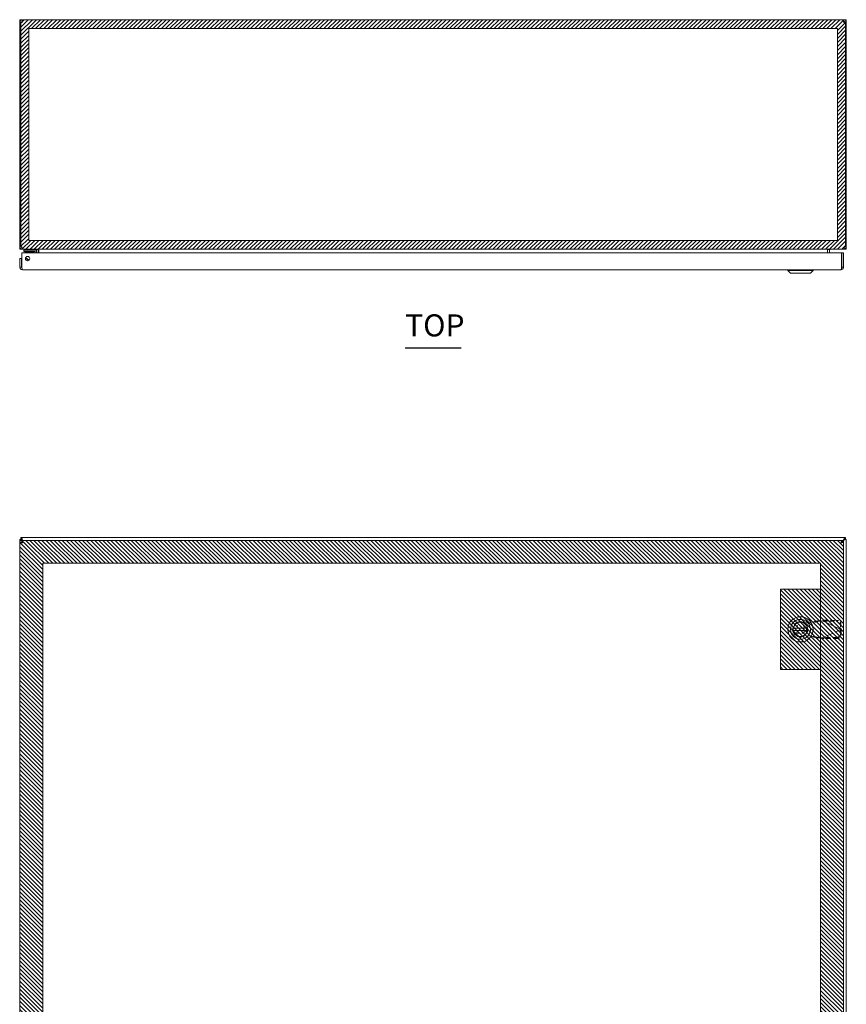
# Model space of a CAD drawing. Units: inches. Extents: x 1 to 130, y 13 to 96.
# Drawn here: x 27 to 63, y 53 to 96 of the extents above; entities that cross this region are included whole.
import ezdxf

# ---------------------------------------------------------------- set-up
doc = ezdxf.new("R2010")
doc.units = ezdxf.units.IN
doc.header["$LTSCALE"] = 8
doc.header["$MEASUREMENT"] = 0
doc.linetypes.add('DASHED', pattern=[0.2067, 0.1654, -0.0413])
for name, color, linetype, lineweight in [('Hidden (ANSI)', 7, 'DASHED', 5), ('NO GO AREAS', 5, 'Continuous', 0), ('Symbol (ANSI)', 7, 'Continuous', 5), ('Visible (ANSI)', 7, 'Continuous', 5), ('WORK AREA', 1, 'Continuous', 0)]:
    doc.layers.add(name, color=color, linetype=linetype, lineweight=lineweight)
doc.styles.add('Text Style168', font='tahoma.ttf')

msp = doc.modelspace()

# ---------------------------------------------------------------- hatches: boundary and pattern name
at = {"layer": 'NO GO AREAS'}
h = msp.add_hatch(dxfattribs=at)
h.set_pattern_fill('ANSI31', color=256)
edge = h.paths.add_edge_path()
edge.add_line((63.03, 96.162), (27.147, 96.162))
edge.add_spline(control_points=[(27.147, 96.162), (27.156, 96.162), (27.161, 96.153), (27.162, 96.135), (27.162, 96.121), (27.16, 96.104), (27.156, 96.087)], knot_values=[-0.664052, -0.664052, -0.664052, -0.664052, -0.038913, -0.038913, -0.038913, 0.400735, 0.400735, 0.400735, 0.400735], degree=3, periodic=0)
edge.add_spline(control_points=[(27.156, 96.087), (27.155, 96.079), (27.152, 96.072), (27.15, 96.065), (27.149, 96.062), (27.148, 96.059), (27.147, 96.057)], knot_values=[0.400735, 0.400735, 0.400735, 0.400735, 0.586575, 0.586575, 0.586575, 0.664052, 0.664052, 0.664052, 0.664052], degree=3, periodic=0)
edge.add_arc((27.092, 96.1), 0.07, 248.9804, 321.9526, ccw=False)
edge.add_line((27.067, 96.034), (27.067, 96.032))
edge.add_line((27.067, 96.032), (27.03, 96.032))
edge.add_line((27.03, 96.032), (27.03, 86.162))
edge.add_line((27.03, 86.162), (63.03, 86.162))
edge.add_line((63.03, 86.162), (63.03, 96.162))
h.paths.add_polyline_path([(62.64, 95.772), (62.64, 86.552), (27.42, 86.552), (27.42, 95.772)], flags=16)
h.paths.add_polyline_path([(62.956, 96.032), (62.985, 96.032, -0.107709), (62.956, 96.031)], flags=16)
h.paths.add_polyline_path([(27.021, 86.148), (27.558, 86.148), (27.558, 86.201), (27.021, 86.201)], flags=9)
h = msp.add_hatch(dxfattribs=at)
h.set_pattern_fill('ANSI31', color=256, angle=90, style=0)
h.set_pattern_definition([(135, (-6, 0), (-0.08838835, -0.08838835), [])])
h.paths.add_polyline_path([(27.03, 37.738), (62.907, 37.738), (62.907, 73.488), (27.03, 73.488)])
h.paths.add_polyline_path([(61.907, 72.488), (28.03, 72.488), (28.03, 38.738), (61.907, 38.738)], flags=16)
h = msp.add_hatch(dxfattribs=at)
h.set_pattern_fill('ANSI31', color=256, angle=90, style=0)
h.set_pattern_definition([(135, (-0.13534, 21.31957), (-0.08838835, -0.08838835), [])])
h.paths.add_polyline_path([(60.157, 67.863), (61.907, 67.863), (61.907, 71.363), (60.157, 71.363)])

# ---------------------------------------------------------------- linework, layer by layer
at = {"layer": 'Hidden (ANSI)', "ltscale": 0.071132}
for p, q in [((61.094, 69.94), (61.388, 69.886)), ((61.388, 69.335), (61.094, 69.281))]:
    msp.add_line(p, q, dxfattribs=at)
at = {"layer": 'Hidden (ANSI)', "ltscale": 0.047626}
for p, q in [((61.388, 69.886), (61.585, 69.924)), ((61.585, 69.297), (61.388, 69.335))]:
    msp.add_line(p, q, dxfattribs=at)
at = {"layer": 'Hidden (ANSI)', "ltscale": 0.030445}
for p, q in [((61.621, 69.944), (61.674, 69.968)), ((61.763, 69.944), (61.817, 69.968)), ((61.674, 69.253), (61.621, 69.278)), ((61.817, 69.253), (61.763, 69.278))]:
    msp.add_line(p, q, dxfattribs=at)
at = {"layer": 'Hidden (ANSI)', "ltscale": 0.011835}
for p, q in [((61.666, 69.944), (61.621, 69.944)), ((61.817, 69.968), (61.771, 69.968)), ((62.035, 69.984), (62.028, 69.971)), ((62.787, 69.627), (62.781, 69.614)), ((62.787, 69.594), (62.781, 69.608)), ((61.666, 69.278), (61.621, 69.278)), ((61.817, 69.253), (61.771, 69.253)), ((62.035, 69.237), (62.028, 69.25))]:
    msp.add_line(p, q, dxfattribs=at)
at = {"layer": 'Hidden (ANSI)', "ltscale": 0.025459}
for p, q in [((61.763, 69.944), (61.666, 69.944)), ((61.771, 69.968), (61.674, 69.968)), ((62.048, 70.013), (62.035, 69.984)), ((62.801, 69.655), (62.787, 69.627)), ((62.801, 69.566), (62.787, 69.594)), ((61.763, 69.278), (61.666, 69.278)), ((61.771, 69.253), (61.674, 69.253)), ((62.048, 69.208), (62.035, 69.237))]:
    msp.add_line(p, q, dxfattribs=at)
at = {"layer": 'Hidden (ANSI)', "ltscale": 0.001899}
for p, q in [((61.834, 69.983), (61.843, 69.985)), ((61.843, 69.237), (61.834, 69.238))]:
    msp.add_line(p, q, dxfattribs=at)
at = {"layer": 'Hidden (ANSI)', "ltscale": 0.037394}
for p, q in [((61.843, 69.985), (62, 69.985)), ((62, 69.237), (61.843, 69.237))]:
    msp.add_line(p, q, dxfattribs=at)
at = {"layer": 'Hidden (ANSI)', "ltscale": 0.007355}
for p, q in [((62, 69.985), (62.028, 69.971)), ((62.028, 69.25), (62, 69.237))]:
    msp.add_line(p, q, dxfattribs=at)
at = {"layer": 'Hidden (ANSI)', "ltscale": 0.198307}
for p, q in [((62.781, 69.614), (62.028, 69.971)), ((62.781, 69.608), (62.028, 69.25))]:
    msp.add_line(p, q, dxfattribs=at)
at = {"layer": 'Hidden (ANSI)', "ltscale": 0.141623}
for p, q in [((62.028, 69.971), (62.619, 69.961)), ((62.048, 70.013), (62.639, 70.003)), ((62.619, 69.26), (62.028, 69.25)), ((62.639, 69.219), (62.048, 69.208))]:
    msp.add_line(p, q, dxfattribs=at)
at = {"layer": 'Hidden (ANSI)', "ltscale": 0.010062}
for p, q in [((60.874, 69.727), (60.874, 69.77)), ((60.874, 69.77), (60.917, 69.77))]:
    msp.add_line(p, q, dxfattribs=at)
at = {"layer": 'Hidden (ANSI)', "ltscale": 0.010999}
for p, q in [((60.874, 69.451), (60.874, 69.498)), ((61.147, 69.77), (61.193, 69.77))]:
    msp.add_line(p, q, dxfattribs=at)
at = {"layer": 'Hidden (ANSI)', "ltscale": 0.075825}
for p, q in [((61.193, 69.77), (61.193, 69.451)), ((61.193, 69.451), (60.874, 69.451))]:
    msp.add_line(p, q, dxfattribs=at)
at = {"layer": 'Hidden (ANSI)', "ltscale": 0.011148}
for p, q in [((61.301, 69.634), (61.301, 69.587)), ((61.475, 69.587), (61.475, 69.634))]:
    msp.add_line(p, q, dxfattribs=at)
at = {"layer": 'Hidden (ANSI)', "ltscale": 0.047534}
for p, q in [((62.778, 69.807), (62.781, 69.614)), ((62.781, 69.608), (62.778, 69.415)), ((62.798, 69.848), (62.801, 69.655)), ((62.801, 69.566), (62.798, 69.373))]:
    msp.add_line(p, q, dxfattribs=at)
at = {"layer": 'Hidden (ANSI)', "ltscale": 0.001582}
for p, q in [((62.781, 69.614), (62.788, 69.611)), ((62.788, 69.611), (62.781, 69.608))]:
    msp.add_line(p, q, dxfattribs=at)
at = {"layer": 'Hidden (ANSI)', "ltscale": 0.278927}
msp.add_arc((61.034, 69.611), 0.335, 79.673, 280.327, dxfattribs=at)
at = {"layer": 'Hidden (ANSI)', "ltscale": 0.064685}
for centre, start, end in [((61.388, 69.634), 0, 180), ((61.388, 69.587), 180, 0)]:
    msp.add_arc(centre, 0.0866, start, end, dxfattribs=at)
at = {"layer": 'Hidden (ANSI)', "ltscale": 0.058795}
for centre, major_axis, start_param, end_param in [((62.622, 69.809), (-0.142, 0.068), 3.585041, 5.155837), ((62.641, 69.851), (0.142, -0.068), 0.443448, 2.014245), ((62.622, 69.412), (0.142, 0.068), 4.268941, 5.839737), ((62.641, 69.37), (-0.142, -0.068), 1.127348, 2.698144)]:
    msp.add_ellipse(centre, major_axis=major_axis, ratio=0.956305, start_param=start_param, end_param=end_param, dxfattribs=at)
at = {"layer": 'Hidden (ANSI)', "ltscale": 0.053272}
for points, knots in [([(61.763, 69.944), (61.757, 69.942), (61.75, 69.941), (61.733, 69.939), (61.724, 69.938), (61.706, 69.935), (61.698, 69.935), (61.686, 69.933), (61.681, 69.933), (61.665, 69.931), (61.653, 69.93), (61.635, 69.928), (61.629, 69.928), (61.61, 69.926), (61.597, 69.925), (61.585, 69.924)], [-0.5719093, -0.5719093, -0.5719093, -0.5719093, -0.4658221, -0.4658221, -0.3581481, -0.3581481, -0.2864023, -0.2864023, -0.2454171, -0.2454171, -0.1472353, -0.1472353, -0.0981777, -0.0981777, -0.0021059, -0.0021059, -0.0021059, -0.0021059]), ([(61.585, 69.297), (61.599, 69.296), (61.613, 69.295), (61.64, 69.292), (61.653, 69.291), (61.675, 69.289), (61.683, 69.288), (61.695, 69.287), (61.7, 69.286), (61.714, 69.285), (61.724, 69.284), (61.737, 69.282), (61.741, 69.282), (61.752, 69.28), (61.758, 69.279), (61.763, 69.278)], [-0.5719708, -0.5719708, -0.5719708, -0.5719708, -0.4656392, -0.4656392, -0.3580546, -0.3580546, -0.2863683, -0.2863683, -0.2454171, -0.2454171, -0.1472353, -0.1472353, -0.0981777, -0.0981777, -0.0021679, -0.0021679, -0.0021679, -0.0021679])]:
    msp.add_open_spline(points, degree=3, knots=knots, dxfattribs=at)
at = {"layer": 'Hidden (ANSI)', "ltscale": 0.011506}
for points, knots in [([(61.585, 69.924), (61.588, 69.926), (61.592, 69.927), (61.599, 69.93), (61.602, 69.932), (61.607, 69.934), (61.609, 69.935), (61.615, 69.939), (61.618, 69.941), (61.621, 69.944)], [-0.1240873, -0.1240873, -0.1240873, -0.1240873, -0.095004, -0.095004, -0.0659267, -0.0659267, -0.0465676, -0.0465676, 0, 0, 0, 0]), ([(61.621, 69.278), (61.619, 69.279), (61.617, 69.281), (61.613, 69.284), (61.61, 69.285), (61.605, 69.288), (61.603, 69.289), (61.596, 69.292), (61.591, 69.295), (61.585, 69.297)], [-0.1240901, -0.1240901, -0.1240901, -0.1240901, -0.0950069, -0.0950069, -0.0659279, -0.0659279, -0.0465676, -0.0465676, -0.0000031, -0.0000031, -0.0000031, -0.0000031])]:
    msp.add_open_spline(points, degree=3, knots=knots, dxfattribs=at)
at = {"layer": 'Hidden (ANSI)', "ltscale": 0.04789}
for points, knots in [([(61.674, 69.968), (61.676, 69.968), (61.679, 69.969), (61.687, 69.97), (61.693, 69.971), (61.705, 69.972), (61.71, 69.973), (61.722, 69.974), (61.73, 69.975), (61.742, 69.976), (61.747, 69.976), (61.762, 69.977), (61.773, 69.978), (61.789, 69.98), (61.795, 69.98), (61.812, 69.981), (61.823, 69.982), (61.834, 69.983)], [-0.5132656, -0.5132656, -0.5132656, -0.5132656, -0.4694803, -0.4694803, -0.3881765, -0.3881765, -0.3339949, -0.3339949, -0.2617343, -0.2617343, -0.2204584, -0.2204584, -0.1322616, -0.1322616, -0.0881931, -0.0881931, -0.000997, -0.000997, -0.000997, -0.000997]), ([(61.834, 69.238), (61.829, 69.239), (61.825, 69.239), (61.808, 69.24), (61.796, 69.241), (61.777, 69.243), (61.769, 69.243), (61.752, 69.245), (61.743, 69.245), (61.725, 69.247), (61.716, 69.248), (61.7, 69.25), (61.693, 69.251), (61.682, 69.252), (61.677, 69.253), (61.674, 69.253)], [-0.5358142, -0.5358142, -0.5358142, -0.5358142, -0.4980836, -0.4980836, -0.4066914, -0.4066914, -0.3457923, -0.3457923, -0.2645696, -0.2645696, -0.1763749, -0.1763749, -0.0881865, -0.0881865, -0.0234593, -0.0234593, -0.0234593, -0.0234593])]:
    msp.add_open_spline(points, degree=3, knots=knots, dxfattribs=at)
at = {"layer": 'Hidden (ANSI)', "ltscale": 0.006336}
for points, knots in [([(61.834, 69.983), (61.832, 69.981), (61.829, 69.979), (61.823, 69.975), (61.821, 69.973), (61.818, 69.97), (61.817, 69.969), (61.817, 69.968)], [-0.06890655, -0.06890655, -0.06890655, -0.06890655, -0.04291498, -0.04291498, -0.01428148, -0.01428148, -0.0000029, -0.0000029, -0.0000029, -0.0000029]), ([(61.817, 69.253), (61.818, 69.252), (61.819, 69.25), (61.824, 69.246), (61.827, 69.243), (61.831, 69.24), (61.833, 69.239), (61.834, 69.238)], [-0.06890361, -0.06890361, -0.06890361, -0.06890361, -0.04291498, -0.04291498, -0.01428149, -0.01428149, 0, 0, 0, 0])]:
    msp.add_open_spline(points, degree=3, knots=knots, dxfattribs=at)
at = {"layer": 'Hidden (ANSI)', "ltscale": 0.013292}
for points, knots in [([(62.048, 70.013), (62.04, 70.008), (62.032, 70.004), (62.016, 69.994), (62.008, 69.989), (62, 69.985)], [-0.1443528, -0.1443528, -0.1443528, -0.1443528, -0.0722632, -0.0722632, -0.001419, -0.001419, -0.001419, -0.001419]), ([(62, 69.237), (62.008, 69.232), (62.016, 69.227), (62.032, 69.218), (62.04, 69.213), (62.048, 69.208)], [-0.1435548, -0.1435548, -0.1435548, -0.1435548, -0.0725288, -0.0725288, -0.0006202, -0.0006202, -0.0006202, -0.0006202])]:
    msp.add_open_spline(points, degree=3, knots=knots, dxfattribs=at)
at = {"layer": 'Hidden (ANSI)', "ltscale": 0.011151}
for points, knots in [([(62.788, 69.611), (62.79, 69.618), (62.792, 69.626), (62.797, 69.641), (62.799, 69.648), (62.801, 69.655)], [-0.121006, -0.121006, -0.121006, -0.121006, -0.0607171, -0.0607171, -0.0009179, -0.0009179, -0.0009179, -0.0009179]), ([(62.801, 69.566), (62.799, 69.573), (62.797, 69.581), (62.792, 69.596), (62.79, 69.603), (62.788, 69.611)], [-0.1222267, -0.1222267, -0.1222267, -0.1222267, -0.0615673, -0.0615673, -0.0021362, -0.0021362, -0.0021362, -0.0021362])]:
    msp.add_open_spline(points, degree=3, knots=knots, dxfattribs=at)
at = {"layer": 'Hidden (ANSI)', "ltscale": 0.004917}
msp.add_open_spline([(61.834, 69.238), (61.835, 69.238), (61.835, 69.238), (61.837, 69.238), (61.838, 69.238), (61.846, 69.237), (61.851, 69.237), (61.855, 69.237)], degree=3, knots=[0.28989823, 0.28989823, 0.28989823, 0.28989823, 0.29256516, 0.29256516, 0.30292774, 0.30292774, 0.35055801, 0.35055801, 0.35055801, 0.35055801], dxfattribs=at)
at = {"layer": 'NO GO AREAS'}
for p, q in [((61.907, 72.488), (28.03, 72.488)), ((28.03, 72.488), (28.03, 38.738)), ((61.907, 38.738), (61.907, 72.488))]:
    msp.add_line(p, q, dxfattribs=at)
for points in [[(27.42, 95.772), (62.64, 95.772), (62.64, 86.552), (27.42, 86.552)], [(60.157, 71.363), (61.907, 71.363), (61.907, 67.863), (60.157, 67.863)]]:
    msp.add_lwpolyline(points, close=True, dxfattribs=at)
at = {"layer": 'Symbol (ANSI)', "lineweight": 30}
msp.add_line((43.814, 81.875), (46.247, 81.875), dxfattribs=at)
at = {"layer": 'Visible (ANSI)'}
for p, q in [((27.08, 96.057), (27.03, 96.057)), ((27.03, 96.032), (27.03, 96.057)), ((27.104, 96.057), (27.08, 96.057)), ((27.104, 96.057), (27.104, 96.032)), ((27.135, 96.162), (27.135, 96.088)), ((27.135, 96.162), (27.147, 96.162)), ((27.147, 96.088), (27.135, 96.088)), ((27.147, 96.162), (27.147, 96.088)), ((27.147, 96.162), (62.912, 96.162)), ((62.912, 96.088), (62.912, 96.162)), ((62.912, 96.162), (62.924, 96.162)), ((62.924, 96.088), (62.912, 96.088)), ((62.924, 96.088), (62.924, 96.162)), ((62.979, 96.057), (62.956, 96.057)), ((62.956, 96.032), (62.956, 96.057)), ((63.03, 96.057), (62.979, 96.057)), ((63.03, 96.057), (63.03, 96.032)), ((27.067, 96.032), (27.03, 96.032)), ((27.03, 96.032), (27.03, 86.267)), ((27.067, 86.267), (27.067, 96.034)), ((27.104, 96.032), (27.074, 96.032)), ((27.104, 96.032), (27.104, 96.031)), ((62.985, 96.032), (62.956, 96.032)), ((62.956, 96.031), (62.956, 96.032)), ((62.993, 96.034), (62.993, 86.267)), ((63.03, 96.032), (62.993, 96.032)), ((63.03, 86.267), (63.03, 96.032)), ((27.03, 86.267), (27.067, 86.267)), ((27.067, 86.267), (27.115, 86.267)), ((62.945, 86.267), (62.993, 86.267)), ((62.993, 86.267), (63.03, 86.267)), ((27.106, 85.756), (27.032, 85.756)), ((27.032, 85.756), (27.032, 85.381)), ((27.106, 85.381), (27.106, 85.756)), ((27.117, 85.381), (27.117, 86.006)), ((27.117, 86.006), (62.822, 86.006)), ((27.135, 86.169), (27.135, 86.162)), ((27.135, 86.162), (27.146, 86.162)), ((62.913, 86.162), (27.146, 86.162)), ((27.321, 86.131), (27.196, 86.131)), ((27.196, 86.072), (27.196, 86.131)), ((27.196, 86.072), (27.321, 86.072)), ((27.211, 86.162), (27.211, 86.131)), ((27.25, 86.055), (27.25, 86.072)), ((27.597, 86.055), (27.25, 86.055)), ((27.28, 86.055), (27.27, 86.043)), ((27.59, 86.043), (27.27, 86.043)), ((27.27, 86.021), (27.27, 86.043)), ((27.59, 86.021), (27.27, 86.021)), ((27.321, 86.131), (27.673, 86.131)), ((27.673, 86.072), (27.321, 86.072)), ((27.345, 85.759), (27.345, 85.664)), ((27.58, 86.055), (27.59, 86.043)), ((27.59, 86.021), (27.59, 86.043)), ((27.646, 86.006), (27.594, 86.057)), ((27.602, 86.055), (27.602, 86.055)), ((27.673, 86.131), (27.761, 86.131)), ((27.7, 86.006), (27.7, 86.045)), ((27.759, 86.045), (27.759, 86.006)), ((27.761, 86.131), (27.761, 86.162)), ((27.768, 86.131), (27.768, 86.006)), ((27.842, 86.006), (27.842, 86.131)), ((27.853, 86.131), (27.853, 86.006)), ((62.206, 86.131), (62.206, 86.006)), ((62.217, 86.131), (62.217, 86.006)), ((62.291, 86.131), (62.291, 86.006)), ((62.822, 86.006), (62.822, 85.381)), ((62.833, 85.381), (62.833, 86.006)), ((62.833, 86.006), (62.907, 86.006)), ((62.907, 85.381), (62.907, 86.006)), ((62.913, 86.162), (62.924, 86.162)), ((62.924, 86.169), (62.924, 86.162)), ((27.106, 85.381), (27.032, 85.381)), ((62.833, 85.381), (62.907, 85.381)), ((62.802, 85.276), (27.137, 85.276)), ((60.481, 85.236), (60.481, 85.276)), ((61.583, 85.236), (60.481, 85.236)), ((60.599, 85.118), (60.481, 85.236)), ((61.465, 85.118), (60.599, 85.118)), ((61.465, 85.118), (61.583, 85.236)), ((61.583, 85.236), (61.583, 85.276)), ((27.03, 73.528), (27.104, 73.528)), ((27.03, 73.523), (27.03, 73.528)), ((27.03, 73.523), (27.135, 73.491)), ((27.03, 73.523), (27.104, 73.523)), ((27.03, 37.693), (27.03, 73.523)), ((27.032, 37.823), (27.032, 73.403)), ((27.106, 73.403), (27.032, 73.403)), ((27.067, 73.608), (27.115, 73.608)), ((27.067, 73.534), (27.067, 73.608)), ((27.115, 73.534), (27.067, 73.534)), ((27.104, 73.528), (27.104, 73.523)), ((27.104, 73.523), (27.135, 73.491)), ((27.146, 73.502), (27.115, 73.608)), ((27.115, 73.534), (27.115, 73.608)), ((27.115, 73.608), (62.945, 73.608)), ((27.146, 73.502), (27.115, 73.534)), ((27.117, 73.488), (62.822, 73.488)), ((27.117, 73.414), (27.117, 73.488)), ((27.135, 73.491), (27.139, 73.488)), ((27.161, 73.488), (27.146, 73.502)), ((62.913, 73.502), (62.808, 73.397)), ((62.822, 73.414), (62.822, 73.488)), ((62.833, 73.403), (62.907, 73.403)), ((62.836, 73.403), (62.924, 73.491)), ((62.907, 73.403), (62.907, 37.823)), ((62.945, 73.608), (62.913, 73.502)), ((62.945, 73.534), (62.913, 73.502)), ((62.924, 73.491), (62.956, 73.523)), ((62.924, 73.491), (63.03, 73.523)), ((62.945, 73.608), (62.945, 73.534)), ((62.945, 73.608), (62.993, 73.608)), ((62.993, 73.534), (62.945, 73.534)), ((62.956, 73.528), (63.03, 73.528)), ((62.956, 73.523), (62.956, 73.528)), ((62.956, 73.523), (63.03, 73.523)), ((62.993, 73.608), (62.993, 73.534)), ((63.03, 73.528), (63.03, 73.523)), ((63.03, 73.523), (63.03, 37.693)), ((60.724, 69.66), (61.339, 69.66)), ((61.339, 69.565), (60.724, 69.565))]:
    msp.add_line(p, q, dxfattribs=at)
for centre, radius in [((27.367, 85.756), 0.094), ((61.032, 69.613), 0.551), ((61.032, 69.613), 0.551), ((61.032, 69.613), 0.433), ((61.032, 69.613), 0.433), ((61.032, 69.613), 0.317), ((61.032, 69.613), 0.317)]:
    msp.add_circle(centre, radius, dxfattribs=at)
for centre, radius, start, end in [((27.092, 96.1), 0.07, 248.9804, 321.9526), ((62.968, 96.1), 0.07, 218.0474, 291.0196), ((27.135, 86.267), 0.0312, 180, 231.7663), ((62.924, 86.267), 0.0312, 308.2337, 0), ((27.559, 86.022), 0.05, 45, 90), ((27.673, 86.045), 0.086, 0, 90), ((27.673, 86.045), 0.0269, 0, 90), ((27.737, 86.131), 0.105, 0, 7.9309), ((62.322, 86.131), 0.105, 172.0691, 180), ((27.29, 85.6), 0.156, 31.1524, 69.288), ((27.29, 85.6), 0.0965, 40.0445, 49.4592), ((27.092, 73.545), 0.07, 308.592, 321.408), ((62.968, 73.545), 0.07, 218.592, 231.408), ((61.032, 69.613), 0.311, 11.685, 168.315), ((61.032, 69.613), 0.311, 171.263, 188.737), ((61.032, 69.613), 0.311, 191.685, 348.315), ((61.032, 69.613), 0.311, 351.263, 8.737)]:
    msp.add_arc(centre, radius, start, end, dxfattribs=at)
for points, knots in [([(27.03, 96.057), (27.03, 96.079), (27.038, 96.107), (27.057, 96.127), (27.076, 96.148), (27.103, 96.16), (27.127, 96.162), (27.129, 96.162), (27.132, 96.162), (27.135, 96.162)], [-2.234849, -2.234849, -2.234849, -2.234849, -1.609709, -1.609709, -1.609709, -0.984221, -0.984221, -0.984221, -0.906744, -0.906744, -0.906744, -0.906744]), ([(27.135, 96.088), (27.126, 96.088), (27.115, 96.083), (27.109, 96.073), (27.105, 96.068), (27.104, 96.062), (27.104, 96.057)], [0.906744, 0.906744, 0.906744, 0.906744, 1.740666, 1.740666, 1.740666, 2.234849, 2.234849, 2.234849, 2.234849]), ([(27.147, 96.162), (27.156, 96.162), (27.161, 96.153), (27.162, 96.135), (27.162, 96.116), (27.158, 96.088), (27.15, 96.065), (27.149, 96.062), (27.148, 96.059), (27.147, 96.057)], [-0.664052, -0.664052, -0.664052, -0.664052, -0.038913, -0.038913, -0.038913, 0.586575, 0.586575, 0.586575, 0.664052, 0.664052, 0.664052, 0.664052]), ([(62.912, 96.057), (62.903, 96.079), (62.898, 96.107), (62.898, 96.127), (62.897, 96.148), (62.901, 96.16), (62.909, 96.162), (62.91, 96.162), (62.911, 96.162), (62.912, 96.162)], [2.47754, 2.47754, 2.47754, 2.47754, 3.10268, 3.10268, 3.10268, 3.728168, 3.728168, 3.728168, 3.805645, 3.805645, 3.805645, 3.805645]), ([(62.924, 96.162), (62.946, 96.162), (62.974, 96.153), (62.995, 96.135), (63.016, 96.116), (63.027, 96.088), (63.029, 96.065), (63.03, 96.062), (63.03, 96.059), (63.03, 96.057)], [-2.234849, -2.234849, -2.234849, -2.234849, -1.609709, -1.609709, -1.609709, -0.984221, -0.984221, -0.984221, -0.906744, -0.906744, -0.906744, -0.906744]), ([(62.956, 96.057), (62.956, 96.065), (62.95, 96.077), (62.941, 96.083), (62.936, 96.086), (62.93, 96.088), (62.924, 96.088)], [0.906744, 0.906744, 0.906744, 0.906744, 1.740666, 1.740666, 1.740666, 2.234849, 2.234849, 2.234849, 2.234849]), ([(27.03, 86.267), (27.03, 86.23), (27.051, 86.194), (27.083, 86.176), (27.098, 86.167), (27.117, 86.162), (27.135, 86.162)], [0, 0, 0, 0, 1.050651, 1.050651, 1.050651, 1.570796, 1.570796, 1.570796, 1.570796]), ([(27.146, 86.162), (27.135, 86.162), (27.124, 86.183), (27.119, 86.215), (27.116, 86.231), (27.115, 86.249), (27.115, 86.267)], [-1.570796, -1.570796, -1.570796, -1.570796, -0.520146, -0.520146, -0.520146, 0, 0, 0, 0]), ([(62.945, 86.267), (62.945, 86.23), (62.938, 86.194), (62.929, 86.176), (62.924, 86.167), (62.919, 86.162), (62.913, 86.162)], [0, 0, 0, 0, 1.050651, 1.050651, 1.050651, 1.570796, 1.570796, 1.570796, 1.570796]), ([(62.924, 86.162), (62.961, 86.162), (62.997, 86.183), (63.016, 86.215), (63.025, 86.231), (63.03, 86.249), (63.03, 86.267)], [-1.570796, -1.570796, -1.570796, -1.570796, -0.520146, -0.520146, -0.520146, 0, 0, 0, 0]), ([(27.274, 85.768), (27.279, 85.768), (27.284, 85.769), (27.308, 85.769), (27.327, 85.766), (27.345, 85.759)], [0.1009757, 0.1009757, 0.1009757, 0.1009757, 0.1391881, 0.1391881, 0.2832802, 0.2832802, 0.2832802, 0.2832802]), ([(27.853, 86.131), (27.853, 86.142), (27.829, 86.154), (27.793, 86.159), (27.779, 86.161), (27.763, 86.162), (27.748, 86.162)], [-3.141593, -3.141593, -3.141593, -3.141593, -2.012802, -2.012802, -2.012802, -1.570796, -1.570796, -1.570796, -1.570796]), ([(62.206, 86.131), (62.206, 86.142), (62.231, 86.154), (62.266, 86.159), (62.28, 86.161), (62.296, 86.162), (62.311, 86.162)], [-3.141593, -3.141593, -3.141593, -3.141593, -2.012802, -2.012802, -2.012802, -1.570796, -1.570796, -1.570796, -1.570796]), ([(62.291, 86.131), (62.291, 86.142), (62.298, 86.154), (62.309, 86.159), (62.313, 86.161), (62.318, 86.162), (62.322, 86.162)], [-3.141593, -3.141593, -3.141593, -3.141593, -2.012802, -2.012802, -2.012802, -1.570796, -1.570796, -1.570796, -1.570796]), ([(27.032, 85.381), (27.032, 85.342), (27.055, 85.305), (27.089, 85.287), (27.104, 85.28), (27.12, 85.276), (27.137, 85.276)], [0, 0, 0, 0, 1.095058, 1.095058, 1.095058, 1.570796, 1.570796, 1.570796, 1.570796]), ([(27.12, 85.355), (27.112, 85.36), (27.107, 85.369), (27.106, 85.378), (27.106, 85.379), (27.106, 85.38), (27.106, 85.381)], [0.5736743, 0.5736743, 0.5736743, 0.5736743, 1.4834748, 1.4834748, 1.4834748, 1.5707963, 1.5707963, 1.5707963, 1.5707963]), ([(27.137, 85.276), (27.132, 85.276), (27.128, 85.298), (27.123, 85.333), (27.121, 85.347), (27.119, 85.364), (27.117, 85.381)], [0, 0, 0, 0, 1.095058, 1.095058, 1.095058, 1.570796, 1.570796, 1.570796, 1.570796]), ([(27.347, 85.704), (27.347, 85.712), (27.346, 85.719), (27.345, 85.731), (27.345, 85.736), (27.345, 85.74)], [0, 0, 0, 0, 0.0808847, 0.0808847, 0.1618827, 0.1618827, 0.1618827, 0.1618827]), ([(27.347, 85.704), (27.348, 85.693), (27.35, 85.684), (27.353, 85.67), (27.354, 85.666), (27.356, 85.662)], [0.5556707, 0.5556707, 0.5556707, 0.5556707, 0.642561, 0.642561, 0.6954188, 0.6954188, 0.6954188, 0.6954188]), ([(62.802, 85.276), (62.84, 85.276), (62.878, 85.298), (62.895, 85.333), (62.903, 85.347), (62.907, 85.364), (62.907, 85.381)], [0, 0, 0, 0, 1.095058, 1.095058, 1.095058, 1.570796, 1.570796, 1.570796, 1.570796]), ([(62.822, 85.381), (62.817, 85.342), (62.812, 85.305), (62.808, 85.287), (62.806, 85.28), (62.804, 85.276), (62.802, 85.276)], [0, 0, 0, 0, 1.095058, 1.095058, 1.095058, 1.570796, 1.570796, 1.570796, 1.570796]), ([(62.818, 85.355), (62.826, 85.36), (62.832, 85.369), (62.833, 85.378), (62.833, 85.379), (62.833, 85.38), (62.833, 85.381)], [0.5736743, 0.5736743, 0.5736743, 0.5736743, 1.4834748, 1.4834748, 1.4834748, 1.5707963, 1.5707963, 1.5707963, 1.5707963]), ([(27.032, 73.403), (27.032, 73.398), (27.055, 73.393), (27.089, 73.388), (27.104, 73.386), (27.12, 73.384), (27.137, 73.382)], [0, 0, 0, 0, 1.095058, 1.095058, 1.095058, 1.570796, 1.570796, 1.570796, 1.570796]), ([(27.137, 73.382), (27.122, 73.389), (27.107, 73.395), (27.106, 73.401), (27.106, 73.402), (27.106, 73.402), (27.106, 73.403)], [0, 0, 0, 0, 1.483475, 1.483475, 1.483475, 1.570796, 1.570796, 1.570796, 1.570796]), ([(27.137, 73.382), (27.132, 73.421), (27.128, 73.458), (27.123, 73.476), (27.121, 73.484), (27.119, 73.488), (27.117, 73.488)], [0, 0, 0, 0, 1.095058, 1.095058, 1.095058, 1.570796, 1.570796, 1.570796, 1.570796]), ([(27.137, 73.382), (27.131, 73.398), (27.124, 73.412), (27.118, 73.413), (27.118, 73.414), (27.117, 73.414), (27.117, 73.414)], [0, 0, 0, 0, 1.483475, 1.483475, 1.483475, 1.570796, 1.570796, 1.570796, 1.570796]), ([(62.822, 73.488), (62.817, 73.488), (62.812, 73.465), (62.808, 73.431), (62.806, 73.416), (62.804, 73.399), (62.802, 73.382)], [0, 0, 0, 0, 1.095058, 1.095058, 1.095058, 1.570796, 1.570796, 1.570796, 1.570796]), ([(62.802, 73.382), (62.808, 73.398), (62.814, 73.412), (62.821, 73.413), (62.821, 73.414), (62.821, 73.414), (62.822, 73.414)], [0, 0, 0, 0, 1.483475, 1.483475, 1.483475, 1.570796, 1.570796, 1.570796, 1.570796]), ([(62.802, 73.382), (62.84, 73.387), (62.878, 73.392), (62.895, 73.396), (62.903, 73.398), (62.907, 73.401), (62.907, 73.403)], [0, 0, 0, 0, 1.095058, 1.095058, 1.095058, 1.570796, 1.570796, 1.570796, 1.570796]), ([(62.802, 73.382), (62.817, 73.389), (62.831, 73.395), (62.833, 73.401), (62.833, 73.402), (62.833, 73.402), (62.833, 73.403)], [0, 0, 0, 0, 1.483475, 1.483475, 1.483475, 1.570796, 1.570796, 1.570796, 1.570796]), ([(60.724, 69.66), (60.724, 69.66), (60.724, 69.66), (60.725, 69.662), (60.725, 69.663), (60.725, 69.666), (60.726, 69.668), (60.726, 69.672), (60.727, 69.674), (60.727, 69.676)], [0.12184579, 0.12184579, 0.12184579, 0.12184579, 0.13689341, 0.13689341, 0.15194103, 0.15194103, 0.16728389, 0.16728389, 0.18262674, 0.18262674, 0.18262674, 0.18262674]), ([(60.727, 69.55), (60.727, 69.552), (60.726, 69.554), (60.726, 69.558), (60.725, 69.559), (60.725, 69.562), (60.725, 69.563), (60.724, 69.565), (60.724, 69.565), (60.724, 69.565)], [0.06106483, 0.06106483, 0.06106483, 0.06106483, 0.07640769, 0.07640769, 0.09175054, 0.09175054, 0.10679817, 0.10679817, 0.12184579, 0.12184579, 0.12184579, 0.12184579]), ([(61.336, 69.676), (61.337, 69.674), (61.337, 69.672), (61.338, 69.668), (61.338, 69.666), (61.339, 69.663), (61.339, 69.662), (61.339, 69.66), (61.339, 69.66), (61.339, 69.66)], [0.06106483, 0.06106483, 0.06106483, 0.06106483, 0.07640769, 0.07640769, 0.09175054, 0.09175054, 0.10679817, 0.10679817, 0.12184579, 0.12184579, 0.12184579, 0.12184579]), ([(61.339, 69.565), (61.339, 69.565), (61.339, 69.565), (61.339, 69.563), (61.339, 69.562), (61.338, 69.559), (61.338, 69.558), (61.337, 69.554), (61.337, 69.552), (61.336, 69.55)], [0.12184579, 0.12184579, 0.12184579, 0.12184579, 0.13689341, 0.13689341, 0.15194103, 0.15194103, 0.16728389, 0.16728389, 0.18262674, 0.18262674, 0.18262674, 0.18262674])]:
    msp.add_open_spline(points, degree=3, knots=knots, dxfattribs=at)
for points in [[(27.156, 96.087), (27.154, 96.087), (27.151, 96.088), (27.147, 96.088)], [(62.912, 96.088), (62.909, 96.088), (62.906, 96.087), (62.903, 96.086)], [(27.746, 86.16), (27.743, 86.161), (27.74, 86.162), (27.737, 86.162)], [(27.768, 86.131), (27.768, 86.138), (27.765, 86.145), (27.761, 86.151)]]:
    msp.add_open_spline(points, degree=3, dxfattribs=at)
at = {"layer": 'WORK AREA', "color": 1}
for p, q in [((27.03, 86.162), (27.03, 96.162)), ((27.03, 96.162), (63.03, 96.162)), ((63.03, 96.162), (63.03, 86.162)), ((63.03, 86.162), (27.03, 86.162)), ((62.907, 73.488), (27.03, 73.488)), ((27.03, 73.488), (27.03, 37.738)), ((62.907, 37.738), (62.907, 73.488))]:
    msp.add_line(p, q, dxfattribs=at)
at = {"layer": 'WORK AREA'}
msp.add_lwpolyline([(27.03, 96.162), (63.03, 96.162), (63.03, 86.162), (27.03, 86.162)], close=True, dxfattribs=at)

# ---------------------------------------------------------------- texts
at = {"layer": 'Symbol (ANSI)', "insert": (43.813, 82.07), "char_height": 0.96, "attachment_point": 7, "style": 'Text Style168'}
msp.add_mtext('TOP', dxfattribs=at)
at = {"layer": 'WORK AREA', "color": 1}
msp.add_text('&RP,N4123610SSC-TOP', height=0.03, dxfattribs=at).set_placement((27.03, 86.162))

doc.saveas('drawing.dxf')
